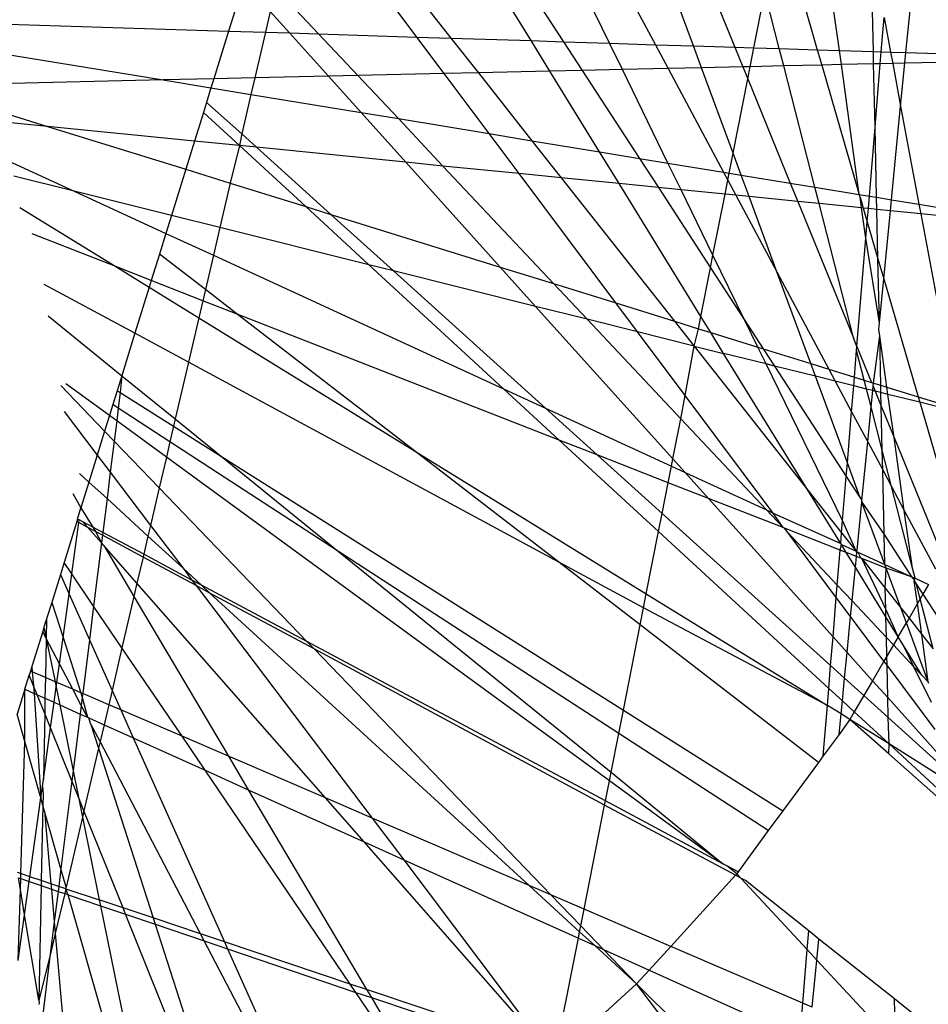
# Model space of a CAD drawing. Units: inches. Extents: x 32696 to 49601, y -6993 to 3207.
# Drawn here: x 40283 to 40284, y -3560 to -3558 of the extents above; entities that cross this region are included whole.
import ezdxf

# ---------------------------------------------------------------- set-up
doc = ezdxf.new("R2010")
doc.units = ezdxf.units.IN
doc.header["$MEASUREMENT"] = 0
doc.layers.add('МАФЫ НАШИ', color=7, linetype='Continuous', lineweight=25)

# ---------------------------------------------------------------- blocks, each defined once
blk = doc.blocks.new('еногшд')
at = {"layer": 'МАФЫ НАШИ', "color": 18, "lineweight": 25}
for p, q in [((40283.5253, -3558.5046), (40283.5437, -3558.3167)), ((40283.453, -3558.5023), (40283.429, -3558.3325)), ((40283.2945, -3558.4973), (40283.2432, -3558.3582)), ((40283.2801, -3558.3531), (40283.3395, -3558.4987)), ((40283.3877, -3558.3595), (40283.429, -3558.5016)), ((40283.2033, -3558.4944), (40283.1435, -3558.3719)), ((40283.184, -3558.3663), (40283.2533, -3558.496)), ((40283.0804, -3558.3806), (40283.1534, -3558.4928)), ((40283.1182, -3558.4916), (40283.0522, -3558.3845)), ((40283.4899, -3558.5035), (40283.4874, -3558.3906)), ((40282.9941, -3558.4877), (40282.9295, -3558.4014)), ((40282.9589, -3558.3973), (40283.0312, -3558.4889)), ((40282.8062, -3558.4282), (40282.7896, -3558.4812)), ((40282.8408, -3558.4346), (40282.8875, -3558.4843)), ((40283.3601, -3558.4994), (40283.372, -3558.439)), ((40283.3877, -3558.5002), (40283.372, -3558.439)), ((40282.8349, -3558.46), (40282.8297, -3558.4824)), ((40282.8558, -3558.4833), (40282.8349, -3558.46)), ((40283.4985, -3558.5038), (40283.5016, -3558.4665)), ((40283.5016, -3558.4665), (40283.5086, -3558.5041)), ((40282.479, -3558.4713), (40282.7896, -3558.4812)), ((40282.7896, -3558.4812), (40282.7735, -3558.5331)), ((40282.7896, -3558.4812), (40282.8297, -3558.4824)), ((40282.8297, -3558.4824), (40282.8181, -3558.532)), ((40282.8297, -3558.4824), (40282.8558, -3558.4833)), ((40282.8981, -3558.5302), (40282.8558, -3558.4833)), ((40282.8558, -3558.4833), (40282.8875, -3558.4843)), ((40282.8875, -3558.4843), (40282.9941, -3558.4877)), ((40282.8875, -3558.4843), (40282.9301, -3558.5295)), ((40283.0238, -3558.5274), (40282.9941, -3558.4877)), ((40282.9941, -3558.4877), (40283.0312, -3558.4889)), ((40283.0312, -3558.4889), (40283.061, -3558.5265)), ((40283.0312, -3558.4889), (40283.1182, -3558.4916)), ((40282.4929, -3558.4972), (40282.7186, -3558.5343)), ((40283.1387, -3558.5248), (40283.1182, -3558.4916)), ((40283.1182, -3558.4916), (40283.1534, -3558.4928)), ((40283.1534, -3558.4928), (40283.1737, -3558.524)), ((40283.1534, -3558.4928), (40283.2033, -3558.4944)), ((40283.2173, -3558.523), (40283.2033, -3558.4944)), ((40283.2033, -3558.4944), (40283.2533, -3558.496)), ((40283.2533, -3558.496), (40283.2672, -3558.5219)), ((40283.2533, -3558.496), (40283.2945, -3558.4973)), ((40283.3033, -3558.5211), (40283.2945, -3558.4973)), ((40283.2945, -3558.4973), (40283.3395, -3558.4987)), ((40283.3395, -3558.4987), (40283.3482, -3558.52)), ((40283.3395, -3558.4987), (40283.3601, -3558.4994)), ((40283.3561, -3558.5199), (40283.3601, -3558.4994)), ((40283.3601, -3558.4994), (40283.3877, -3558.5002)), ((40283.3925, -3558.519), (40283.3877, -3558.5002)), ((40283.3877, -3558.5002), (40283.429, -3558.5016)), ((40283.429, -3558.5016), (40283.4338, -3558.5181)), ((40283.429, -3558.5016), (40283.453, -3558.5023)), ((40283.4552, -3558.5176), (40283.453, -3558.5023)), ((40283.453, -3558.5023), (40283.4899, -3558.5035)), ((40283.4902, -3558.5168), (40283.4899, -3558.5035)), ((40283.4899, -3558.5035), (40283.4985, -3558.5038)), ((40283.4974, -3558.5167), (40283.4985, -3558.5038)), ((40283.4985, -3558.5038), (40283.5086, -3558.5041)), ((40283.5086, -3558.5041), (40283.5109, -3558.5164)), ((40283.5086, -3558.5041), (40283.5253, -3558.5046)), ((40283.5241, -3558.5161), (40283.5253, -3558.5046)), ((40283.5253, -3558.5046), (40283.5602, -3558.5057)), ((40283.2173, -3558.523), (40283.1737, -3558.524)), ((40283.2672, -3558.5219), (40283.2173, -3558.523)), ((40283.2668, -3558.6245), (40283.2173, -3558.523)), ((40283.3033, -3558.5211), (40283.2672, -3558.5219)), ((40283.2672, -3558.5219), (40283.3273, -3558.6344)), ((40283.3482, -3558.52), (40283.3033, -3558.5211)), ((40283.3375, -3558.6138), (40283.3033, -3558.5211)), ((40283.3561, -3558.5199), (40283.3482, -3558.52)), ((40283.3482, -3558.52), (40283.3535, -3558.533)), ((40283.3535, -3558.533), (40283.3561, -3558.5199)), ((40283.3925, -3558.519), (40283.3561, -3558.5199)), ((40283.4338, -3558.5181), (40283.3925, -3558.519)), ((40283.4263, -3558.6507), (40283.3925, -3558.519)), ((40283.4552, -3558.5176), (40283.4338, -3558.5181)), ((40283.4338, -3558.5181), (40283.4746, -3558.6586)), ((40283.4902, -3558.5168), (40283.4552, -3558.5176)), ((40283.4746, -3558.6586), (40283.4552, -3558.5176)), ((40283.4974, -3558.5167), (40283.4902, -3558.5168)), ((40283.4917, -3558.5855), (40283.4902, -3558.5168)), ((40283.4917, -3558.5855), (40283.4974, -3558.5167)), ((40283.5109, -3558.5164), (40283.4974, -3558.5167)), ((40283.5241, -3558.5161), (40283.5109, -3558.5164)), ((40283.5109, -3558.5164), (40283.5195, -3558.5629)), ((40283.5195, -3558.5629), (40283.5241, -3558.5161)), ((40283.5609, -3558.5152), (40283.5241, -3558.5161)), ((40282.7735, -3558.5331), (40282.7186, -3558.5343)), ((40282.7735, -3558.5331), (40282.7705, -3558.5428)), ((40282.8181, -3558.532), (40282.7735, -3558.5331)), ((40282.8181, -3558.532), (40282.8139, -3558.55)), ((40282.8981, -3558.5302), (40282.8181, -3558.532)), ((40282.9301, -3558.5295), (40282.8981, -3558.5302)), ((40282.9336, -3558.5697), (40282.8981, -3558.5302)), ((40283.0238, -3558.5274), (40282.9301, -3558.5295)), ((40282.9301, -3558.5295), (40282.9741, -3558.5763)), ((40283.061, -3558.5265), (40283.0238, -3558.5274)), ((40283.0726, -3558.5925), (40283.0238, -3558.5274)), ((40283.1387, -3558.5248), (40283.061, -3558.5265)), ((40283.061, -3558.5265), (40283.1191, -3558.6002)), ((40283.1737, -3558.524), (40283.1387, -3558.5248)), ((40283.1925, -3558.6122), (40283.1387, -3558.5248)), ((40283.1737, -3558.524), (40283.2358, -3558.6194)), ((40283.3375, -3558.6138), (40283.3535, -3558.533)), ((40283.3535, -3558.533), (40283.3997, -3558.6463)), ((40282.7186, -3558.5343), (40282.5192, -3558.5388)), ((40282.7186, -3558.5343), (40282.7705, -3558.5428)), ((40282.7705, -3558.5428), (40282.7658, -3558.5586)), ((40282.7705, -3558.5428), (40282.8139, -3558.55)), ((40282.8139, -3558.55), (40282.8039, -3558.5929)), ((40282.8139, -3558.55), (40282.9336, -3558.5697)), ((40282.5234, -3558.5631), (40282.593, -3558.5847)), ((40282.7658, -3558.5586), (40282.7624, -3558.5695)), ((40282.7658, -3558.5586), (40282.8039, -3558.5929)), ((40283.5096, -3558.6644), (40283.5195, -3558.5629)), ((40283.5195, -3558.5629), (40283.5394, -3558.6693)), ((40282.7624, -3558.5695), (40282.7526, -3558.6007)), ((40282.8016, -3558.6056), (40282.7624, -3558.5695)), ((40282.9336, -3558.5697), (40282.9741, -3558.5763)), ((40282.9822, -3558.6237), (40282.9336, -3558.5697)), ((40282.9741, -3558.5763), (40283.0726, -3558.5925)), ((40282.9741, -3558.5763), (40283.0225, -3558.6277)), ((40282.593, -3558.5847), (40282.5346, -3558.5789)), ((40282.7526, -3558.6007), (40282.593, -3558.5847)), ((40282.593, -3558.5847), (40282.7431, -3558.6313)), ((40283.4856, -3558.6604), (40283.4917, -3558.5855)), ((40283.4934, -3558.6617), (40283.4917, -3558.5855)), ((40282.8039, -3558.5929), (40282.8016, -3558.6056)), ((40282.8039, -3558.5929), (40282.8199, -3558.6074)), ((40283.1051, -3558.6359), (40283.0726, -3558.5925)), ((40283.0726, -3558.5925), (40283.1191, -3558.6002)), ((40282.7526, -3558.6007), (40282.7431, -3558.6313)), ((40282.8016, -3558.6056), (40282.7526, -3558.6007)), ((40282.8016, -3558.6056), (40282.7915, -3558.6463)), ((40282.8735, -3558.6718), (40282.8016, -3558.6056)), ((40282.8199, -3558.6074), (40282.8016, -3558.6056)), ((40282.8199, -3558.6074), (40282.9007, -3558.6803)), ((40282.9822, -3558.6237), (40282.8199, -3558.6074)), ((40283.1191, -3558.6002), (40283.151, -3558.6405)), ((40283.1191, -3558.6002), (40283.1925, -3558.6122)), ((40283.2138, -3558.6468), (40283.1925, -3558.6122)), ((40283.1925, -3558.6122), (40283.2358, -3558.6194)), ((40283.2358, -3558.6194), (40283.2564, -3558.6511)), ((40283.2358, -3558.6194), (40283.2668, -3558.6245)), ((40283.3333, -3558.6354), (40283.3375, -3558.6138)), ((40283.3463, -3558.6375), (40283.3375, -3558.6138)), ((40282.5456, -3558.6199), (40282.6219, -3558.655)), ((40283.0225, -3558.6277), (40282.9822, -3558.6237)), ((40283.0846, -3558.7374), (40282.9822, -3558.6237)), ((40283.1051, -3558.6359), (40283.0225, -3558.6277)), ((40283.0225, -3558.6277), (40283.1426, -3558.7554)), ((40283.281, -3558.6535), (40283.2668, -3558.6245)), ((40283.2668, -3558.6245), (40283.3273, -3558.6344)), ((40282.6219, -3558.655), (40282.5566, -3558.6387)), ((40282.7431, -3558.6313), (40282.7276, -3558.6814)), ((40282.7431, -3558.6313), (40282.7915, -3558.6463)), ((40283.2103, -3558.7764), (40283.1051, -3558.6359)), ((40283.151, -3558.6405), (40283.1051, -3558.6359)), ((40283.151, -3558.6405), (40283.2739, -3558.7962)), ((40283.2138, -3558.6468), (40283.151, -3558.6405)), ((40283.3273, -3558.6344), (40283.3318, -3558.6429)), ((40283.3273, -3558.6344), (40283.3333, -3558.6354)), ((40283.3318, -3558.6429), (40283.3333, -3558.6354)), ((40283.3333, -3558.6354), (40283.3463, -3558.6375)), ((40283.3549, -3558.6609), (40283.3463, -3558.6375)), ((40283.3463, -3558.6375), (40283.3997, -3558.6463)), ((40282.7915, -3558.6463), (40282.7802, -3558.6945)), ((40282.7915, -3558.6463), (40282.8735, -3558.6718)), ((40283.3026, -3558.791), (40283.2138, -3558.6468)), ((40283.2564, -3558.6511), (40283.2138, -3558.6468)), ((40283.2564, -3558.6511), (40283.313, -3558.7381)), ((40283.281, -3558.6535), (40283.2564, -3558.6511)), ((40283.3288, -3558.6583), (40283.3318, -3558.6429)), ((40283.3318, -3558.6429), (40283.3407, -3558.6595)), ((40283.3997, -3558.6463), (40283.4078, -3558.6662)), ((40283.3997, -3558.6463), (40283.4263, -3558.6507)), ((40283.4309, -3558.6685), (40283.4263, -3558.6507)), ((40283.4263, -3558.6507), (40283.4746, -3558.6586)), ((40282.7276, -3558.6814), (40282.6219, -3558.655)), ((40282.6219, -3558.655), (40282.7216, -3558.7009)), ((40283.3157, -3558.7245), (40283.281, -3558.6535)), ((40283.3288, -3558.6583), (40283.281, -3558.6535)), ((40283.3157, -3558.7245), (40283.3288, -3558.6583)), ((40283.3407, -3558.6595), (40283.3288, -3558.6583)), ((40283.3407, -3558.6595), (40283.385, -3558.7425)), ((40283.3549, -3558.6609), (40283.3407, -3558.6595)), ((40283.385, -3558.7425), (40283.3549, -3558.6609)), ((40283.4078, -3558.6662), (40283.3549, -3558.6609)), ((40283.4755, -3558.6617), (40283.4746, -3558.6586)), ((40283.4746, -3558.6586), (40283.4856, -3558.6604)), ((40283.4771, -3558.6732), (40283.4755, -3558.6617)), ((40283.4755, -3558.6617), (40283.4789, -3558.6733)), ((40283.4845, -3558.6739), (40283.4856, -3558.6604)), ((40283.4856, -3558.6604), (40283.4934, -3558.6617)), ((40283.4937, -3558.6748), (40283.4934, -3558.6617)), ((40283.4934, -3558.6617), (40283.5096, -3558.6644)), ((40282.5631, -3558.6727), (40282.6673, -3558.7369)), ((40282.942, -3558.7349), (40282.8735, -3558.6718)), ((40282.8735, -3558.6718), (40282.9007, -3558.6803)), ((40283.4078, -3558.6662), (40283.4682, -3558.8142)), ((40283.4309, -3558.6685), (40283.4078, -3558.6662)), ((40283.4682, -3558.8142), (40283.4309, -3558.6685)), ((40283.4771, -3558.6732), (40283.4309, -3558.6685)), ((40283.5084, -3558.6763), (40283.5096, -3558.6644)), ((40283.5096, -3558.6644), (40283.5394, -3558.6693)), ((40283.5394, -3558.6693), (40283.5413, -3558.6796)), ((40283.5394, -3558.6693), (40283.5736, -3558.6749)), ((40282.7276, -3558.6814), (40282.7216, -3558.7009)), ((40282.7802, -3558.6945), (40282.7276, -3558.6814)), ((40282.9007, -3558.6803), (40282.9686, -3558.7415)), ((40282.9007, -3558.6803), (40283.0846, -3558.7374)), ((40283.4818, -3558.7062), (40283.4771, -3558.6732)), ((40283.4789, -3558.6733), (40283.4771, -3558.6732)), ((40283.4789, -3558.6733), (40283.4833, -3558.6884)), ((40283.4845, -3558.6739), (40283.4789, -3558.6733)), ((40283.4833, -3558.6884), (40283.4845, -3558.6739)), ((40283.4937, -3558.6748), (40283.4845, -3558.6739)), ((40283.4949, -3558.7285), (40283.4937, -3558.6748)), ((40283.5084, -3558.6763), (40283.4937, -3558.6748)), ((40283.5012, -3558.75), (40283.5084, -3558.6763)), ((40283.5413, -3558.6796), (40283.5084, -3558.6763)), ((40283.5413, -3558.6796), (40283.581, -3558.8915)), ((40283.5743, -3558.6829), (40283.5413, -3558.6796)), ((40283.4818, -3558.7062), (40283.4833, -3558.6884)), ((40283.4833, -3558.6884), (40283.4949, -3558.7285)), ((40282.6673, -3558.7369), (40282.5764, -3558.7014)), ((40282.7216, -3558.7009), (40282.7147, -3558.7234)), ((40282.7216, -3558.7009), (40282.7732, -3558.7246)), ((40282.7802, -3558.6945), (40282.7732, -3558.7246)), ((40282.942, -3558.7349), (40282.7802, -3558.6945)), ((40283.4721, -3558.8237), (40283.4818, -3558.7062)), ((40283.4964, -3558.798), (40283.4818, -3558.7062)), ((40282.7147, -3558.7234), (40282.7057, -3558.752)), ((40282.7645, -3558.7618), (40282.7147, -3558.7234)), ((40282.7732, -3558.7246), (40282.7645, -3558.7618)), ((40282.7732, -3558.7246), (40283.0884, -3558.8697)), ((40283.313, -3558.7381), (40283.3157, -3558.7245)), ((40283.3503, -3558.7953), (40283.3157, -3558.7245)), ((40282.7057, -3558.752), (40282.6673, -3558.7369)), ((40282.6673, -3558.7369), (40282.7035, -3558.7593)), ((40283.0884, -3558.8697), (40282.942, -3558.7349)), ((40282.9686, -3558.7415), (40282.942, -3558.7349)), ((40283.4964, -3558.798), (40283.4949, -3558.7285)), ((40283.4949, -3558.7285), (40283.5012, -3558.75)), ((40283.1231, -3558.7801), (40282.9686, -3558.7415)), ((40282.9686, -3558.7415), (40283.1338, -3558.8906)), ((40283.0846, -3558.7374), (40283.1426, -3558.7554)), ((40283.1231, -3558.7801), (40283.0846, -3558.7374)), ((40283.3026, -3558.791), (40283.313, -3558.7381)), ((40283.313, -3558.7381), (40283.3503, -3558.7953)), ((40283.4218, -3558.8421), (40283.385, -3558.7425)), ((40283.385, -3558.7425), (40283.4415, -3558.8482)), ((40282.688, -3558.8093), (40282.5895, -3558.7562)), ((40282.7057, -3558.752), (40282.7035, -3558.7593)), ((40282.7617, -3558.7739), (40282.7057, -3558.752)), ((40283.1426, -3558.7554), (40283.2103, -3558.7764)), ((40283.1426, -3558.7554), (40283.179, -3558.7941)), ((40283.4964, -3558.798), (40283.5012, -3558.75)), ((40283.5012, -3558.75), (40283.5385, -3558.8783)), ((40282.7035, -3558.7593), (40282.688, -3558.8093)), ((40282.7035, -3558.7593), (40282.7574, -3558.7925)), ((40282.7645, -3558.7618), (40282.7617, -3558.7739)), ((40282.7991, -3558.7885), (40282.7645, -3558.7618)), ((40282.7617, -3558.7739), (40282.7574, -3558.7925)), ((40282.7991, -3558.7885), (40282.7617, -3558.7739)), ((40283.2337, -3558.8077), (40283.2103, -3558.7764)), ((40283.2103, -3558.7764), (40283.2739, -3558.7962)), ((40282.5936, -3558.7904), (40282.6737, -3558.8553)), ((40282.9914, -3558.9368), (40282.7991, -3558.7885)), ((40283.1487, -3558.9252), (40282.7991, -3558.7885)), ((40283.179, -3558.7941), (40283.1231, -3558.7801)), ((40283.2721, -3558.9456), (40283.1231, -3558.7801)), ((40282.7574, -3558.7925), (40282.7461, -3558.8407)), ((40282.7574, -3558.7925), (40282.9914, -3558.9368)), ((40283.2337, -3558.8077), (40283.179, -3558.7941)), ((40283.179, -3558.7941), (40283.2807, -3558.9021)), ((40283.2739, -3558.7962), (40283.2952, -3558.8231)), ((40283.2739, -3558.7962), (40283.3, -3558.8043)), ((40283.3, -3558.8043), (40283.3026, -3558.791)), ((40283.3134, -3558.8084), (40283.3026, -3558.791)), ((40283.3644, -3558.8243), (40283.3503, -3558.7953)), ((40283.3503, -3558.7953), (40283.3703, -3558.8261)), ((40283.4958, -3558.8051), (40283.4964, -3558.798)), ((40282.688, -3558.8093), (40282.6746, -3558.8528)), ((40282.7461, -3558.8407), (40282.688, -3558.8093)), ((40283.2952, -3558.8231), (40283.2337, -3558.8077)), ((40283.2856, -3558.877), (40283.2337, -3558.8077)), ((40283.2952, -3558.8231), (40283.3, -3558.8043)), ((40283.3, -3558.8043), (40283.3134, -3558.8084)), ((40283.3273, -3558.8311), (40283.3134, -3558.8084)), ((40283.3134, -3558.8084), (40283.3644, -3558.8243)), ((40283.4968, -3558.8122), (40283.4958, -3558.8051)), ((40283.4721, -3558.8237), (40283.4682, -3558.8142)), ((40283.49, -3558.8633), (40283.4968, -3558.8122)), ((40283.5046, -3558.8678), (40283.4968, -3558.8122)), ((40283.4979, -3558.8657), (40283.4968, -3558.8122)), ((40283.2856, -3558.877), (40283.2952, -3558.8231)), ((40283.2952, -3558.8231), (40283.4187, -3558.9795)), ((40283.2952, -3558.8231), (40283.3273, -3558.8311)), ((40283.3734, -3558.8426), (40283.3273, -3558.8311)), ((40283.4187, -3558.9795), (40283.3273, -3558.8311)), ((40283.3734, -3558.8426), (40283.3644, -3558.8243)), ((40283.3644, -3558.8243), (40283.3703, -3558.8261)), ((40283.3703, -3558.8261), (40283.3825, -3558.8449)), ((40283.3703, -3558.8261), (40283.4218, -3558.8421)), ((40283.4694, -3558.8568), (40283.4717, -3558.8279)), ((40283.4717, -3558.8279), (40283.4721, -3558.8237)), ((40283.48, -3558.8601), (40283.4717, -3558.8279)), ((40283.4721, -3558.8237), (40283.488, -3558.8626)), ((40282.7461, -3558.8407), (40282.7318, -3558.9023)), ((40283.1484, -3559.0578), (40282.7461, -3558.8407)), ((40283.4565, -3559.0127), (40283.3734, -3558.8426)), ((40283.3825, -3558.8449), (40283.3734, -3558.8426)), ((40283.4269, -3558.8559), (40283.4218, -3558.8421)), ((40283.4218, -3558.8421), (40283.4415, -3558.8482)), ((40282.6746, -3558.8528), (40282.6737, -3558.8553)), ((40283.3825, -3558.8449), (40283.4605, -3558.9646)), ((40283.4269, -3558.8559), (40283.3825, -3558.8449)), ((40283.4415, -3558.8482), (40283.4485, -3558.8613)), ((40283.4415, -3558.8482), (40283.4694, -3558.8568)), ((40282.6604, -3558.8985), (40282.6131, -3558.864)), ((40282.6737, -3558.8553), (40282.6688, -3558.8716)), ((40282.6737, -3558.8553), (40282.672, -3558.8736)), ((40282.6737, -3558.8553), (40282.7318, -3558.9023)), ((40283.4617, -3558.9501), (40283.4269, -3558.8559)), ((40283.4485, -3558.8613), (40283.4269, -3558.8559)), ((40283.4686, -3558.8663), (40283.4485, -3558.8613)), ((40283.4485, -3558.8613), (40283.4662, -3558.8945)), ((40283.4686, -3558.8663), (40283.4694, -3558.8568)), ((40283.4694, -3558.8568), (40283.48, -3558.8601)), ((40283.48, -3558.8601), (40283.488, -3558.8626)), ((40283.4825, -3558.8698), (40283.48, -3558.8601)), ((40283.488, -3558.8626), (40283.49, -3558.8633)), ((40283.4897, -3558.8668), (40283.49, -3558.8633)), ((40283.49, -3558.8633), (40283.4979, -3558.8657)), ((40282.6074, -3558.8661), (40282.6551, -3558.9156)), ((40282.6688, -3558.8716), (40282.6641, -3558.8867)), ((40282.6688, -3558.8716), (40282.672, -3558.8736)), ((40282.672, -3558.8736), (40282.6699, -3558.8905)), ((40282.672, -3558.8736), (40282.73, -3558.9101)), ((40283.0884, -3558.8697), (40283.1338, -3558.8906)), ((40283.1487, -3558.9252), (40283.0884, -3558.8697)), ((40283.4662, -3558.8945), (40283.4686, -3558.8663)), ((40283.4825, -3558.8698), (40283.4686, -3558.8663)), ((40283.4892, -3558.8715), (40283.4825, -3558.8698)), ((40283.4875, -3558.8893), (40283.4825, -3558.8698)), ((40283.4875, -3558.8893), (40283.4892, -3558.8715)), ((40283.4892, -3558.8715), (40283.4897, -3558.8668)), ((40283.4918, -3558.8721), (40283.4892, -3558.8715)), ((40283.4897, -3558.8668), (40283.4918, -3558.8721)), ((40283.4981, -3558.8737), (40283.4918, -3558.8721)), ((40283.4918, -3558.8721), (40283.4984, -3558.8883)), ((40283.4981, -3558.8737), (40283.4979, -3558.8657)), ((40283.4979, -3558.8657), (40283.5046, -3558.8678)), ((40283.4984, -3558.8883), (40283.4981, -3558.8737)), ((40283.5057, -3558.8756), (40283.4981, -3558.8737)), ((40283.5057, -3558.8756), (40283.5046, -3558.8678)), ((40283.5046, -3558.8678), (40283.5385, -3558.8783)), ((40283.5123, -3558.9223), (40283.5057, -3558.8756)), ((40283.5402, -3558.8842), (40283.5057, -3558.8756)), ((40283.2807, -3558.9021), (40283.2856, -3558.877)), ((40283.381, -3559.0044), (40283.2856, -3558.877)), ((40283.5385, -3558.8783), (40283.5402, -3558.8842)), ((40283.5385, -3558.8783), (40283.581, -3558.8915)), ((40283.5809, -3558.8944), (40283.5402, -3558.8842)), ((40283.5402, -3558.8842), (40283.5764, -3559.0089)), ((40282.6112, -3558.8942), (40282.647, -3558.9415)), ((40282.6641, -3558.8867), (40282.6604, -3558.8985)), ((40282.6699, -3558.8905), (40282.6641, -3558.8867)), ((40282.6699, -3558.8905), (40282.6682, -3558.9043)), ((40282.726, -3558.927), (40282.6699, -3558.8905)), ((40283.1338, -3558.8906), (40283.2706, -3558.9536)), ((40283.1338, -3558.8906), (40283.1901, -3558.9414)), ((40283.4617, -3558.9501), (40283.4662, -3558.8945)), ((40283.4662, -3558.8945), (40283.4838, -3558.9272)), ((40283.4838, -3558.9272), (40283.4875, -3558.8893)), ((40283.4995, -3558.9362), (40283.4875, -3558.8893)), ((40283.4995, -3558.9362), (40283.4984, -3558.8883)), ((40283.4984, -3558.8883), (40283.5123, -3558.9223)), ((40282.6604, -3558.8985), (40282.6551, -3558.9156)), ((40282.6682, -3558.9043), (40282.6604, -3558.8985)), ((40282.6682, -3558.9043), (40282.6655, -3558.9264)), ((40282.7221, -3558.9436), (40282.6682, -3558.9043)), ((40282.7318, -3558.9023), (40282.73, -3558.9101)), ((40282.7318, -3558.9023), (40282.7819, -3558.9429)), ((40283.2721, -3558.9456), (40283.2807, -3558.9021)), ((40283.2807, -3558.9021), (40283.3738, -3559.0011)), ((40282.6551, -3558.9156), (40282.647, -3558.9415)), ((40282.6551, -3558.9156), (40282.6655, -3558.9264)), ((40282.73, -3558.9101), (40282.726, -3558.927)), ((40282.73, -3558.9101), (40282.7819, -3558.9429)), ((40282.6655, -3558.9264), (40282.6612, -3558.9602)), ((40282.6655, -3558.9264), (40282.7143, -3558.9772)), ((40282.726, -3558.927), (40282.7221, -3558.9436)), ((40282.9092, -3559.046), (40282.726, -3558.927)), ((40283.1901, -3558.9414), (40283.1487, -3558.9252)), ((40283.2566, -3559.0246), (40283.1487, -3558.9252)), ((40283.4775, -3558.9908), (40283.4838, -3558.9272)), ((40283.4838, -3558.9272), (40283.5, -3558.9576)), ((40283.5235, -3559.0016), (40283.5123, -3558.9223)), ((40283.5123, -3558.9223), (40283.5643, -3559.0496)), ((40283.1484, -3559.0578), (40282.9914, -3558.9368)), ((40282.9914, -3558.9368), (40283.2433, -3559.092)), ((40283.5, -3558.9576), (40283.4995, -3558.9362)), ((40283.5096, -3558.9756), (40283.4995, -3558.9362)), ((40282.647, -3558.9415), (40282.638, -3558.9708)), ((40282.647, -3558.9415), (40282.6612, -3558.9602)), ((40282.7221, -3558.9436), (40282.7143, -3558.9772)), ((40283.2032, -3559.295), (40282.7221, -3558.9436)), ((40282.7819, -3558.9429), (40283.2184, -3559.2183)), ((40282.7819, -3558.9429), (40282.9092, -3559.046)), ((40283.267, -3558.9715), (40283.1901, -3558.9414)), ((40283.1901, -3558.9414), (40283.2604, -3559.0049)), ((40283.2706, -3558.9536), (40283.2721, -3558.9456)), ((40283.2854, -3558.9604), (40283.2721, -3558.9456)), ((40283.4605, -3558.9646), (40283.4617, -3558.9501)), ((40283.4756, -3558.9878), (40283.4617, -3558.9501)), ((40282.638, -3558.9708), (40282.6279, -3558.9615)), ((40282.6612, -3558.9602), (40282.6577, -3558.9888)), ((40282.6612, -3558.9602), (40282.7049, -3559.0178)), ((40283.267, -3558.9715), (40283.2706, -3558.9536)), ((40283.2706, -3558.9536), (40283.2854, -3558.9604)), ((40283.2854, -3558.9604), (40283.3738, -3559.0011)), ((40283.3108, -3558.9886), (40283.2854, -3558.9604)), ((40283.5015, -3559.0277), (40283.5, -3558.9576)), ((40283.5, -3558.9576), (40283.5096, -3558.9756)), ((40282.638, -3558.9708), (40282.6294, -3558.9989)), ((40282.6577, -3558.9888), (40282.638, -3558.9708)), ((40283.2604, -3559.0049), (40283.267, -3558.9715)), ((40283.3108, -3558.9886), (40283.267, -3558.9715)), ((40283.4565, -3559.0127), (40283.4605, -3558.9646)), ((40283.4605, -3558.9646), (40283.4756, -3558.9878)), ((40282.7143, -3558.9772), (40282.7049, -3559.0178)), ((40282.7143, -3558.9772), (40282.8748, -3559.1439)), ((40283.4187, -3558.9795), (40283.4554, -3559.0259)), ((40283.4544, -3559.0375), (40283.4187, -3558.9795)), ((40283.5096, -3558.9756), (40283.5235, -3559.0016)), ((40283.5324, -3559.0643), (40283.5096, -3558.9756)), ((40282.6207, -3558.9833), (40282.6294, -3558.9989)), ((40282.6577, -3558.9888), (40282.6531, -3559.0255)), ((40282.7021, -3559.0295), (40282.6577, -3558.9888)), ((40283.3919, -3559.0203), (40283.3108, -3558.9886)), ((40283.4461, -3559.1389), (40283.3108, -3558.9886)), ((40283.4722, -3559.0449), (40283.4773, -3558.9926)), ((40283.4756, -3558.9878), (40283.4775, -3558.9908)), ((40283.4773, -3558.9926), (40283.4775, -3558.9908)), ((40283.4773, -3558.9926), (40283.5015, -3559.0277)), ((40283.5023, -3559.0602), (40283.4773, -3558.9926)), ((40282.6257, -3559.0109), (40282.6294, -3558.9989)), ((40282.6294, -3558.9989), (40282.6423, -3559.0197)), ((40283.3738, -3559.0011), (40283.381, -3559.0044)), ((40283.3738, -3559.0011), (40283.3919, -3559.0203)), ((40283.5324, -3559.0643), (40283.5235, -3559.0016)), ((40283.5235, -3559.0016), (40283.5574, -3559.065)), ((40282.6248, -3559.0136), (40282.611, -3559.0582)), ((40282.6194, -3559.0706), (40282.6272, -3559.0148)), ((40282.6257, -3559.0109), (40282.6248, -3559.0136)), ((40282.6272, -3559.0148), (40282.6248, -3559.0136)), ((40282.6276, -3559.0119), (40282.6257, -3559.0109)), ((40282.6272, -3559.0148), (40282.6276, -3559.0119)), ((40282.6368, -3559.02), (40282.6272, -3559.0148)), ((40282.6315, -3559.014), (40282.6276, -3559.0119)), ((40282.6423, -3559.0197), (40282.6315, -3559.014)), ((40282.6368, -3559.02), (40282.6315, -3559.014)), ((40283.2566, -3559.0246), (40283.2604, -3559.0049)), ((40283.2604, -3559.0049), (40283.4435, -3559.17)), ((40283.381, -3559.0044), (40283.4544, -3559.0375)), ((40283.3919, -3559.0203), (40283.381, -3559.0044)), ((40283.4554, -3559.0259), (40283.4565, -3559.0127)), ((40283.4712, -3559.0459), (40283.4565, -3559.0127)), ((40282.6451, -3559.0245), (40282.6368, -3559.02)), ((40282.6517, -3559.0369), (40282.6368, -3559.02)), ((40282.6531, -3559.0255), (40282.6423, -3559.0197)), ((40282.6423, -3559.0197), (40282.6451, -3559.0245)), ((40282.6451, -3559.0245), (40282.6517, -3559.0369)), ((40282.6527, -3559.0286), (40282.6451, -3559.0245)), ((40282.6531, -3559.0255), (40282.6527, -3559.0286)), ((40282.6975, -3559.0492), (40282.6531, -3559.0255)), ((40282.7049, -3559.0178), (40282.7021, -3559.0295)), ((40282.7049, -3559.0178), (40282.7402, -3559.0644)), ((40283.2433, -3559.092), (40283.2566, -3559.0246)), ((40283.4415, -3559.1948), (40283.2566, -3559.0246)), ((40283.3934, -3559.0209), (40283.3919, -3559.0203)), ((40283.4539, -3559.0446), (40283.3934, -3559.0209)), ((40283.3969, -3559.0257), (40283.3934, -3559.0209)), ((40282.6527, -3559.0286), (40282.6517, -3559.0369)), ((40282.6968, -3559.0522), (40282.6527, -3559.0286)), ((40282.7021, -3559.0295), (40282.6975, -3559.0492)), ((40282.7402, -3559.0644), (40282.7021, -3559.0295)), ((40283.4496, -3559.096), (40283.3969, -3559.0257)), ((40283.3969, -3559.0257), (40283.4507, -3559.0828)), ((40283.4544, -3559.0375), (40283.4554, -3559.0259)), ((40283.4554, -3559.0259), (40283.4712, -3559.0459)), ((40283.5023, -3559.0602), (40283.5015, -3559.0277)), ((40283.5015, -3559.0277), (40283.5314, -3559.0736)), ((40282.6517, -3559.0369), (40282.6431, -3559.1055)), ((40282.6542, -3559.0397), (40282.6517, -3559.0369)), ((40282.6902, -3559.0807), (40282.6542, -3559.0397)), ((40282.6542, -3559.0397), (40282.6869, -3559.095)), ((40283.2134, -3559.2436), (40282.9092, -3559.046)), ((40282.9092, -3559.046), (40283.2051, -3559.2856)), ((40283.4507, -3559.0828), (40283.4539, -3559.0446)), ((40283.4539, -3559.0446), (40283.4551, -3559.0385)), ((40283.4604, -3559.0471), (40283.4539, -3559.0446)), ((40283.4551, -3559.0385), (40283.4544, -3559.0375)), ((40283.4551, -3559.0385), (40283.4712, -3559.0459)), ((40283.4604, -3559.0471), (40283.4551, -3559.0385)), ((40283.4712, -3559.0459), (40283.4722, -3559.0449)), ((40283.472, -3559.0469), (40283.4712, -3559.0459)), ((40283.4712, -3559.0459), (40283.4731, -3559.0468)), ((40283.4716, -3559.0515), (40283.472, -3559.0469)), ((40283.4731, -3559.0468), (40283.5023, -3559.0602)), ((40283.4731, -3559.0468), (40283.4763, -3559.0533)), ((40282.6968, -3559.0522), (40282.6902, -3559.0807)), ((40282.6975, -3559.0492), (40282.6968, -3559.0522)), ((40282.7544, -3559.0832), (40282.6968, -3559.0522)), ((40282.7499, -3559.0772), (40282.6975, -3559.0492)), ((40283.4716, -3559.0515), (40283.4604, -3559.0471)), ((40283.4704, -3559.0633), (40283.4604, -3559.0471)), ((40283.4704, -3559.0633), (40283.4716, -3559.0515)), ((40283.4763, -3559.0533), (40283.4716, -3559.0515)), ((40283.4774, -3559.0538), (40283.4763, -3559.0533)), ((40283.5033, -3559.1086), (40283.4774, -3559.0538)), ((40283.4774, -3559.0538), (40283.5028, -3559.0859)), ((40283.5037, -3559.0641), (40283.4774, -3559.0538)), ((40282.611, -3559.0582), (40282.607, -3559.0713)), ((40282.6194, -3559.0706), (40282.611, -3559.0582)), ((40282.7601, -3559.0826), (40282.7402, -3559.0644)), ((40282.7402, -3559.0644), (40282.7499, -3559.0772)), ((40283.2402, -3559.1073), (40283.1484, -3559.0578)), ((40283.2366, -3559.1258), (40283.1484, -3559.0578)), ((40283.4668, -3559.0999), (40283.4704, -3559.0633)), ((40283.5035, -3559.1171), (40283.4704, -3559.0633)), ((40283.5023, -3559.0602), (40283.5314, -3559.0736)), ((40283.5037, -3559.0641), (40283.5023, -3559.0602)), ((40283.5028, -3559.0859), (40283.5037, -3559.0641)), ((40283.5314, -3559.0736), (40283.5037, -3559.0641)), ((40283.5196, -3559.1072), (40283.5037, -3559.0641)), ((40283.5352, -3559.0753), (40283.5324, -3559.0643)), ((40282.607, -3559.0713), (40282.5976, -3559.1015)), ((40282.607, -3559.0713), (40282.6164, -3559.0924)), ((40282.6164, -3559.0924), (40282.6194, -3559.0706)), ((40282.6431, -3559.1055), (40282.6194, -3559.0706)), ((40282.7601, -3559.0826), (40282.7499, -3559.0772)), ((40282.7499, -3559.0772), (40282.7544, -3559.0832)), ((40283.5314, -3559.0736), (40283.5325, -3559.0753)), ((40283.5314, -3559.0736), (40283.5352, -3559.0753)), ((40283.5325, -3559.0753), (40283.534, -3559.0759)), ((40283.534, -3559.0759), (40283.5343, -3559.078)), ((40283.5343, -3559.078), (40283.5352, -3559.0753)), ((40283.5378, -3559.1027), (40283.5343, -3559.078)), ((40283.5343, -3559.078), (40283.5369, -3559.0821)), ((40283.5352, -3559.0753), (40283.5498, -3559.0821)), ((40282.6902, -3559.0807), (40282.6869, -3559.095)), ((40282.895, -3559.3137), (40282.6902, -3559.0807)), ((40282.7695, -3559.0913), (40282.7544, -3559.0832)), ((40282.7544, -3559.0832), (40282.9457, -3559.3355)), ((40282.7695, -3559.0913), (40282.7601, -3559.0826)), ((40282.8748, -3559.1439), (40282.7601, -3559.0826)), ((40283.4496, -3559.096), (40283.4507, -3559.0828)), ((40283.4507, -3559.0828), (40283.4668, -3559.0999)), ((40283.5033, -3559.1086), (40283.5028, -3559.0859)), ((40283.5028, -3559.0859), (40283.5196, -3559.1072)), ((40283.5369, -3559.0821), (40283.5437, -3559.0925)), ((40283.5408, -3559.0974), (40283.5369, -3559.0821)), ((40283.5498, -3559.0821), (40283.5437, -3559.0925)), ((40282.6099, -3559.1397), (40282.6164, -3559.0924)), ((40282.6164, -3559.0924), (40282.6386, -3559.142)), ((40282.6869, -3559.095), (40282.6739, -3559.1507)), ((40282.6869, -3559.095), (40282.7896, -3559.2685)), ((40283.116, -3559.4087), (40282.7695, -3559.0913)), ((40282.8827, -3559.152), (40282.7695, -3559.0913)), ((40283.2402, -3559.1073), (40283.2433, -3559.092)), ((40283.2433, -3559.092), (40283.4399, -3559.2132)), ((40283.4461, -3559.1389), (40283.4496, -3559.096)), ((40283.4651, -3559.1168), (40283.4496, -3559.096)), ((40283.4651, -3559.1168), (40283.4668, -3559.0999)), ((40283.4668, -3559.0999), (40283.504, -3559.1395)), ((40283.5408, -3559.0974), (40283.5378, -3559.1027)), ((40283.5437, -3559.0925), (40283.5408, -3559.0974)), ((40283.5548, -3559.1517), (40283.5408, -3559.0974)), ((40283.5437, -3559.0925), (40283.5715, -3559.1351)), ((40282.5976, -3559.1015), (40282.5921, -3559.1193)), ((40282.5976, -3559.1015), (40282.6099, -3559.1397)), ((40282.6431, -3559.1055), (40282.6386, -3559.142)), ((40282.6739, -3559.1507), (40282.6431, -3559.1055)), ((40283.2366, -3559.1258), (40283.2402, -3559.1073)), ((40283.4399, -3559.2132), (40283.2402, -3559.1073)), ((40283.5035, -3559.1171), (40283.5033, -3559.1086)), ((40283.5168, -3559.1387), (40283.5033, -3559.1086)), ((40283.5196, -3559.1072), (40283.5286, -3559.1185)), ((40283.5257, -3559.1235), (40283.5196, -3559.1072)), ((40283.5378, -3559.1027), (40283.5286, -3559.1185)), ((40283.5425, -3559.1362), (40283.5378, -3559.1027)), ((40282.5921, -3559.1193), (40282.5892, -3559.1285)), ((40282.5921, -3559.1193), (40282.5917, -3559.1407)), ((40283.4613, -3559.1558), (40283.4651, -3559.1168)), ((40283.5014, -3559.1651), (40283.4651, -3559.1168)), ((40283.504, -3559.1395), (40283.5035, -3559.1171)), ((40283.5168, -3559.1387), (40283.5035, -3559.1171)), ((40283.5286, -3559.1185), (40283.5257, -3559.1235)), ((40283.5286, -3559.1185), (40283.5425, -3559.1362)), ((40282.5892, -3559.1285), (40282.5878, -3559.1332)), ((40282.5892, -3559.1285), (40282.5917, -3559.1407)), ((40283.2184, -3559.2183), (40283.2366, -3559.1258)), ((40283.4303, -3559.2751), (40283.2366, -3559.1258)), ((40283.5168, -3559.1387), (40283.5257, -3559.1235)), ((40283.5493, -3559.1876), (40283.5257, -3559.1235)), ((40282.5878, -3559.1332), (40282.576, -3559.1711)), ((40282.5917, -3559.1407), (40282.5878, -3559.1332)), ((40282.5917, -3559.1407), (40282.5908, -3559.1831)), ((40282.5917, -3559.1407), (40282.6012, -3559.1875)), ((40282.606, -3559.168), (40282.5917, -3559.1407)), ((40282.606, -3559.168), (40282.6099, -3559.1397)), ((40282.6099, -3559.1397), (40282.6291, -3559.1995)), ((40282.6386, -3559.142), (40282.6313, -3559.2005)), ((40282.6386, -3559.142), (40282.6631, -3559.1969)), ((40283.4435, -3559.17), (40283.4461, -3559.1389)), ((40283.4613, -3559.1558), (40283.4461, -3559.1389)), ((40283.5045, -3559.1599), (40283.504, -3559.1395)), ((40283.504, -3559.1395), (40283.5116, -3559.1476)), ((40283.5168, -3559.1387), (40283.5116, -3559.1476)), ((40283.5227, -3559.1482), (40283.5168, -3559.1387)), ((40283.5493, -3559.1876), (40283.5425, -3559.1362)), ((40283.5425, -3559.1362), (40283.5548, -3559.1517)), ((40282.6739, -3559.1507), (40282.6631, -3559.1969)), ((40282.7391, -3559.2468), (40282.6739, -3559.1507)), ((40282.8748, -3559.1439), (40282.8827, -3559.152)), ((40283.1989, -3559.317), (40282.8748, -3559.1439)), ((40282.8827, -3559.152), (40283.1395, -3559.4188)), ((40283.198, -3559.3214), (40282.8827, -3559.152)), ((40283.5116, -3559.1476), (40283.5045, -3559.1599)), ((40283.5116, -3559.1476), (40283.5339, -3559.1713)), ((40283.5339, -3559.1713), (40283.5227, -3559.1482)), ((40283.5424, -3559.1803), (40283.5227, -3559.1482)), ((40283.4586, -3559.1836), (40283.4613, -3559.1558)), ((40283.489, -3559.1865), (40283.4613, -3559.1558)), ((40283.5045, -3559.1599), (40283.5014, -3559.1651)), ((40283.5047, -3559.1695), (40283.5045, -3559.1599)), ((40282.576, -3559.1711), (40282.5745, -3559.176)), ((40282.576, -3559.1711), (40282.5765, -3559.1769)), ((40282.6031, -3559.1883), (40282.606, -3559.168)), ((40282.6205, -3559.1958), (40282.606, -3559.168)), ((40283.4415, -3559.1948), (40283.4435, -3559.17)), ((40283.4435, -3559.17), (40283.4586, -3559.1836)), ((40283.5014, -3559.1651), (40283.489, -3559.1865)), ((40283.5047, -3559.1695), (40283.5014, -3559.1651)), ((40283.5055, -3559.2048), (40283.5047, -3559.1695)), ((40283.5571, -3559.2395), (40283.5047, -3559.1695)), ((40283.553, -3559.2102), (40283.5339, -3559.1713)), ((40283.5339, -3559.1713), (40283.5424, -3559.1803)), ((40282.5684, -3559.1956), (40282.5732, -3559.1803)), ((40282.5745, -3559.176), (40282.5732, -3559.1803)), ((40282.5778, -3559.1919), (40282.5732, -3559.1803)), ((40282.5765, -3559.1769), (40282.5745, -3559.176)), ((40282.5908, -3559.1831), (40282.5765, -3559.1769)), ((40282.5765, -3559.1769), (40282.5778, -3559.1919)), ((40282.5908, -3559.1831), (40282.5903, -3559.2055)), ((40282.6012, -3559.1875), (40282.5908, -3559.1831)), ((40283.4562, -3559.2083), (40283.4586, -3559.1836)), ((40283.4586, -3559.1836), (40283.4796, -3559.2026)), ((40283.5493, -3559.1876), (40283.5424, -3559.1803)), ((40282.5684, -3559.1956), (40282.56, -3559.2229)), ((40282.5684, -3559.2526), (40282.5684, -3559.1956)), ((40282.5684, -3559.1956), (40282.5786, -3559.2002)), ((40282.5818, -3559.2016), (40282.5778, -3559.1919)), ((40282.5778, -3559.1919), (40282.5786, -3559.2002)), ((40282.6001, -3559.2099), (40282.6024, -3559.1935)), ((40282.6012, -3559.1875), (40282.6024, -3559.1935)), ((40282.6031, -3559.1883), (40282.6012, -3559.1875)), ((40282.6024, -3559.1935), (40282.6031, -3559.1883)), ((40282.6024, -3559.1935), (40282.6063, -3559.2126)), ((40282.6205, -3559.1958), (40282.6031, -3559.1883)), ((40282.6297, -3559.2134), (40282.6205, -3559.1958)), ((40282.6291, -3559.1995), (40282.6205, -3559.1958)), ((40283.4399, -3559.2132), (40283.4415, -3559.1948)), ((40283.4562, -3559.2083), (40283.4415, -3559.1948)), ((40283.489, -3559.1865), (40283.4796, -3559.2026)), ((40283.5055, -3559.2048), (40283.489, -3559.1865)), ((40283.55, -3559.1896), (40283.5493, -3559.1876)), ((40282.5786, -3559.2002), (40282.5818, -3559.2016)), ((40282.5786, -3559.2002), (40282.5858, -3559.3136)), ((40282.59, -3559.222), (40282.5818, -3559.2016)), ((40282.5818, -3559.2016), (40282.5903, -3559.2055)), ((40282.5903, -3559.2055), (40282.59, -3559.222)), ((40282.5903, -3559.2055), (40282.6001, -3559.2099)), ((40282.6291, -3559.1995), (40282.6308, -3559.2046)), ((40282.6313, -3559.2005), (40282.6291, -3559.1995)), ((40282.6308, -3559.2046), (40282.6297, -3559.2134)), ((40282.6313, -3559.2005), (40282.6308, -3559.2046)), ((40282.6308, -3559.2046), (40282.6364, -3559.2262)), ((40282.6595, -3559.2125), (40282.6313, -3559.2005)), ((40282.6631, -3559.1969), (40282.6595, -3559.2125)), ((40282.6631, -3559.1969), (40282.6726, -3559.2182)), ((40283.4796, -3559.2026), (40283.4692, -3559.2204)), ((40283.4796, -3559.2026), (40283.5059, -3559.2264)), ((40283.5059, -3559.2264), (40283.5055, -3559.2048)), ((40283.5609, -3559.2664), (40283.5055, -3559.2048)), ((40282.5963, -3559.2376), (40282.6001, -3559.2099)), ((40282.6001, -3559.2099), (40282.6063, -3559.2126)), ((40282.6063, -3559.2126), (40282.6209, -3559.2843)), ((40282.6063, -3559.2126), (40282.6285, -3559.2227)), ((40282.6297, -3559.2134), (40282.6285, -3559.2227)), ((40282.6364, -3559.2262), (40282.6297, -3559.2134)), ((40282.6595, -3559.2125), (40282.6544, -3559.2343)), ((40282.6726, -3559.2182), (40282.6595, -3559.2125)), ((40283.4354, -3559.268), (40283.4399, -3559.2132)), ((40283.4548, -3559.2224), (40283.4399, -3559.2132)), ((40283.4548, -3559.2224), (40283.4562, -3559.2083)), ((40283.4692, -3559.2204), (40283.4562, -3559.2083)), ((40282.5684, -3559.2526), (40282.56, -3559.2229)), ((40282.59, -3559.222), (40282.5886, -3559.2936)), ((40282.5963, -3559.2376), (40282.59, -3559.222)), ((40282.6285, -3559.2227), (40282.6209, -3559.2843)), ((40282.6285, -3559.2227), (40282.6364, -3559.2262)), ((40282.638, -3559.2269), (40282.6364, -3559.2262)), ((40282.6399, -3559.2328), (40282.638, -3559.2269)), ((40282.638, -3559.2269), (40282.6544, -3559.2343)), ((40282.6726, -3559.2182), (40282.6862, -3559.2486)), ((40282.7391, -3559.2468), (40282.6726, -3559.2182)), ((40283.2134, -3559.2436), (40283.2184, -3559.2183)), ((40283.2184, -3559.2183), (40283.3916, -3559.3277)), ((40283.4526, -3559.2447), (40283.4548, -3559.2224)), ((40283.4645, -3559.2284), (40283.4526, -3559.2447)), ((40283.4645, -3559.2284), (40283.4548, -3559.2224)), ((40283.4692, -3559.2204), (40283.4645, -3559.2284)), ((40283.5069, -3559.2551), (40283.4645, -3559.2284)), ((40283.5068, -3559.2658), (40283.4645, -3559.2284)), ((40283.5069, -3559.2551), (40283.4692, -3559.2204)), ((40283.5069, -3559.2551), (40283.5059, -3559.2264)), ((40283.5059, -3559.2264), (40283.5624, -3559.2773)), ((40282.5886, -3559.2936), (40282.5963, -3559.2376)), ((40282.6195, -3559.2952), (40282.5963, -3559.2376)), ((40282.6501, -3559.2525), (40282.6399, -3559.2328)), ((40282.6399, -3559.2328), (40282.6485, -3559.2596)), ((40282.6544, -3559.2343), (40282.6501, -3559.2525)), ((40282.6544, -3559.2343), (40282.6862, -3559.2486)), ((40282.6862, -3559.2486), (40282.7852, -3559.4699)), ((40282.6862, -3559.2486), (40282.7642, -3559.2837)), ((40282.7642, -3559.2837), (40282.7391, -3559.2468)), ((40282.7896, -3559.2685), (40282.7391, -3559.2468)), ((40283.2051, -3559.2856), (40283.2134, -3559.2436)), ((40283.3758, -3559.3492), (40283.2134, -3559.2436)), ((40283.4526, -3559.2447), (40283.4354, -3559.268)), ((40282.5641, -3559.3959), (40282.5684, -3559.2526)), ((40282.5858, -3559.3136), (40282.5684, -3559.2526)), ((40282.6485, -3559.2596), (40282.6326, -3559.3277)), ((40282.6501, -3559.2525), (40282.6485, -3559.2596)), ((40282.6485, -3559.2596), (40282.7079, -3559.444)), ((40282.7593, -3559.4613), (40282.6501, -3559.2525)), ((40283.5068, -3559.2658), (40283.5069, -3559.2551)), ((40283.5646, -3559.3082), (40283.5069, -3559.2551)), ((40283.5653, -3559.2919), (40283.5069, -3559.2551)), ((40282.7896, -3559.2685), (40282.8111, -3559.3048)), ((40282.895, -3559.3137), (40282.7896, -3559.2685)), ((40283.4354, -3559.268), (40283.4303, -3559.2751)), ((40283.5643, -3559.3167), (40283.5068, -3559.2658)), ((40283.4303, -3559.2751), (40283.3916, -3559.3277)), ((40282.6209, -3559.2843), (40282.6195, -3559.2952)), ((40282.6209, -3559.2843), (40282.6267, -3559.313)), ((40282.9218, -3559.5157), (40282.7642, -3559.2837)), ((40282.7642, -3559.2837), (40282.8111, -3559.3048)), ((40283.2032, -3559.295), (40283.2051, -3559.2856)), ((40283.2051, -3559.2856), (40283.3265, -3559.3851)), ((40282.5858, -3559.3136), (40282.5875, -3559.3013)), ((40282.5875, -3559.3013), (40282.5886, -3559.2936)), ((40282.5875, -3559.3013), (40282.5882, -3559.3097)), ((40282.6195, -3559.2952), (40282.6076, -3559.3906)), ((40282.6267, -3559.313), (40282.6195, -3559.2952)), ((40283.1989, -3559.317), (40283.2032, -3559.295)), ((40283.3265, -3559.3851), (40283.2032, -3559.295)), ((40282.5739, -3559.3992), (40282.5858, -3559.3136)), ((40282.588, -3559.3214), (40282.5858, -3559.3136)), ((40282.5882, -3559.3097), (40282.588, -3559.3214)), ((40282.6267, -3559.313), (40282.631, -3559.3344)), ((40282.6326, -3559.3277), (40282.6267, -3559.313)), ((40282.8111, -3559.3048), (40282.9395, -3559.5216)), ((40282.8111, -3559.3048), (40282.9368, -3559.3613)), ((40282.9368, -3559.3613), (40282.895, -3559.3137)), ((40282.9457, -3559.3355), (40282.895, -3559.3137)), ((40282.588, -3559.3214), (40282.5863, -3559.4033)), ((40282.5898, -3559.3279), (40282.588, -3559.3214)), ((40283.1758, -3559.4344), (40283.198, -3559.3214)), ((40283.198, -3559.3214), (40283.1989, -3559.317)), ((40283.34, -3559.3976), (40283.198, -3559.3214)), ((40283.3265, -3559.3851), (40283.1989, -3559.317)), ((40282.6076, -3559.3906), (40282.5898, -3559.3279)), ((40282.5898, -3559.3279), (40282.5968, -3559.4069)), ((40282.631, -3559.3344), (40282.6133, -3559.4105)), ((40282.6326, -3559.3277), (40282.631, -3559.3344)), ((40282.631, -3559.3344), (40282.6493, -3559.4244)), ((40282.6751, -3559.4331), (40282.6326, -3559.3277)), ((40282.9457, -3559.3355), (40282.98, -3559.3808)), ((40283.116, -3559.4087), (40282.9457, -3559.3355)), ((40283.3916, -3559.3277), (40283.3758, -3559.3492)), ((40283.3758, -3559.3492), (40283.343, -3559.3939)), ((40283.1353, -3559.5871), (40282.9368, -3559.3613)), ((40282.9368, -3559.3613), (40282.98, -3559.3808)), ((40282.98, -3559.3808), (40283.1353, -3559.5871)), ((40282.98, -3559.3808), (40283.1695, -3559.466)), ((40283.3308, -3559.3874), (40283.3265, -3559.3851)), ((40283.3415, -3559.396), (40283.3308, -3559.3874)), ((40283.343, -3559.3939), (40283.3308, -3559.3874)), ((40282.5641, -3559.3959), (40282.5606, -3559.3947)), ((40282.564, -3559.4013), (40282.5641, -3559.3959)), ((40282.5739, -3559.3992), (40282.5641, -3559.3959)), ((40282.5732, -3559.4044), (40282.5739, -3559.3992)), ((40282.5863, -3559.4033), (40282.5739, -3559.3992)), ((40282.6076, -3559.3906), (40282.6052, -3559.4097)), ((40282.6133, -3559.4105), (40282.6076, -3559.3906)), ((40283.34, -3559.3976), (40283.2699, -3559.4748)), ((40283.3415, -3559.396), (40283.34, -3559.3976)), ((40283.346, -3559.4009), (40283.34, -3559.3976)), ((40283.343, -3559.3939), (40283.3415, -3559.396)), ((40283.346, -3559.4009), (40283.3415, -3559.396)), ((40282.5636, -3559.413), (40282.5615, -3559.4005)), ((40282.5615, -3559.4005), (40282.564, -3559.4013)), ((40282.5636, -3559.413), (40282.564, -3559.4013)), ((40282.564, -3559.4013), (40282.5732, -3559.4044)), ((40282.5682, -3559.4405), (40282.5732, -3559.4044)), ((40282.5732, -3559.4044), (40282.5862, -3559.4088)), ((40282.5862, -3559.4088), (40282.5837, -3559.5334)), ((40282.5863, -3559.4033), (40282.5862, -3559.4088)), ((40282.5862, -3559.4088), (40282.5973, -3559.4126)), ((40282.5968, -3559.4069), (40282.5863, -3559.4033)), ((40282.6052, -3559.4097), (40282.5968, -3559.4069)), ((40282.5968, -3559.4069), (40282.5973, -3559.4126)), ((40282.6052, -3559.4097), (40282.6046, -3559.4151)), ((40282.6129, -3559.4122), (40282.6052, -3559.4097)), ((40283.1709, -3559.459), (40283.116, -3559.4087)), ((40283.1395, -3559.4188), (40283.116, -3559.4087)), ((40283.3509, -3559.4035), (40283.346, -3559.4009)), ((40283.4181, -3559.4784), (40283.346, -3559.4009)), ((40283.4197, -3559.4581), (40283.3509, -3559.4035)), ((40282.5613, -3559.4901), (40282.5636, -3559.413)), ((40282.5682, -3559.4405), (40282.5636, -3559.413)), ((40282.5973, -3559.4126), (40282.6046, -3559.4151)), ((40282.5973, -3559.4126), (40282.6004, -3559.4482)), ((40282.6046, -3559.4151), (40282.6004, -3559.4482)), ((40282.6117, -3559.4175), (40282.6015, -3559.4609)), ((40282.6046, -3559.4151), (40282.6117, -3559.4175)), ((40282.6129, -3559.4122), (40282.6117, -3559.4175)), ((40282.6117, -3559.4175), (40282.6156, -3559.4188)), ((40282.6129, -3559.4122), (40282.6133, -3559.4105)), ((40282.6156, -3559.4188), (40282.6129, -3559.4122)), ((40282.6129, -3559.4122), (40282.6493, -3559.4244)), ((40282.6679, -3559.6029), (40282.6156, -3559.4188)), ((40282.6156, -3559.4188), (40282.6506, -3559.4307)), ((40283.1395, -3559.4188), (40283.1721, -3559.4527)), ((40283.1758, -3559.4344), (40283.1395, -3559.4188)), ((40282.6493, -3559.4244), (40282.6506, -3559.4307)), ((40282.6751, -3559.4331), (40282.6493, -3559.4244)), ((40282.6506, -3559.4307), (40282.6865, -3559.6073)), ((40282.6506, -3559.4307), (40282.6779, -3559.44)), ((40282.5613, -3559.4901), (40282.5682, -3559.4405)), ((40282.5837, -3559.5334), (40282.5682, -3559.4405)), ((40282.6779, -3559.44), (40282.6751, -3559.4331)), ((40282.7079, -3559.444), (40282.6751, -3559.4331)), ((40282.7517, -3559.6229), (40282.6779, -3559.44)), ((40282.6779, -3559.44), (40282.7101, -3559.4509)), ((40283.1721, -3559.4527), (40283.1758, -3559.4344)), ((40283.2699, -3559.4748), (40283.1758, -3559.4344)), ((40282.6004, -3559.4482), (40282.5957, -3559.4858)), ((40282.6004, -3559.4482), (40282.6015, -3559.4609)), ((40282.7079, -3559.444), (40282.7101, -3559.4509)), ((40282.7593, -3559.4613), (40282.7079, -3559.444)), ((40282.7101, -3559.4509), (40282.7666, -3559.6265)), ((40282.7101, -3559.4509), (40282.7633, -3559.4689)), ((40283.1709, -3559.459), (40283.1721, -3559.4527)), ((40283.1721, -3559.4527), (40283.1968, -3559.4783)), ((40282.6015, -3559.4609), (40282.5957, -3559.4858)), ((40282.6015, -3559.4609), (40282.6129, -3559.5898)), ((40282.7633, -3559.4689), (40282.7593, -3559.4613)), ((40282.7852, -3559.4699), (40282.7593, -3559.4613)), ((40283.1695, -3559.466), (40283.1709, -3559.459)), ((40283.1873, -3559.474), (40283.1709, -3559.459)), ((40283.4181, -3559.4784), (40283.4197, -3559.4581)), ((40283.4308, -3559.4669), (40283.4197, -3559.4581)), ((40282.857, -3559.648), (40282.7633, -3559.4689)), ((40282.7633, -3559.4689), (40282.7886, -3559.4775)), ((40282.7852, -3559.4699), (40282.7886, -3559.4775)), ((40282.9218, -3559.5157), (40282.7852, -3559.4699)), ((40283.145, -3559.5904), (40283.1695, -3559.466)), ((40283.1695, -3559.466), (40283.1873, -3559.474)), ((40283.2327, -3559.5156), (40283.1873, -3559.474)), ((40283.1873, -3559.474), (40283.1968, -3559.4783)), ((40283.4285, -3559.4897), (40283.4308, -3559.4669)), ((40283.5127, -3559.5319), (40283.4308, -3559.4669)), ((40282.7886, -3559.4775), (40282.8657, -3559.6501)), ((40282.7886, -3559.4775), (40282.928, -3559.5248)), ((40283.1968, -3559.4783), (40283.2327, -3559.5156)), ((40283.1968, -3559.4783), (40283.2464, -3559.5006)), ((40283.2699, -3559.4748), (40283.2464, -3559.5006)), ((40283.4133, -3559.5364), (40283.2699, -3559.4748)), ((40283.4133, -3559.5364), (40283.4181, -3559.4784)), ((40283.4285, -3559.4897), (40283.4181, -3559.4784)), ((40282.5957, -3559.4858), (40282.5837, -3559.5334)), ((40282.5957, -3559.4858), (40282.5872, -3559.5545)), ((40283.4235, -3559.5408), (40283.4285, -3559.4897)), ((40283.511, -3559.5784), (40283.4285, -3559.4897)), ((40283.2464, -3559.5006), (40283.2327, -3559.5156)), ((40283.2464, -3559.5006), (40283.4102, -3559.5743)), ((40282.928, -3559.5248), (40282.9218, -3559.5157)), ((40282.9395, -3559.5216), (40282.9218, -3559.5157)), ((40283.2327, -3559.5156), (40283.1489, -3559.5917)), ((40283.3918, -3559.673), (40283.2327, -3559.5156)), ((40283.3393, -3559.6554), (40283.2327, -3559.5156)), ((40283.0326, -3559.6788), (40282.928, -3559.5248)), ((40282.928, -3559.5248), (40282.9448, -3559.5305)), ((40282.9395, -3559.5216), (40282.9448, -3559.5305)), ((40283.1353, -3559.5871), (40282.9395, -3559.5216)), ((40282.5841, -3559.5358), (40282.5836, -3559.538)), ((40282.5837, -3559.5334), (40282.5841, -3559.5358)), ((40282.9448, -3559.5305), (40283.0326, -3559.6788)), ((40282.9448, -3559.5305), (40283.1436, -3559.5966)), ((40283.4102, -3559.5743), (40283.4133, -3559.5364)), ((40283.4235, -3559.5408), (40283.4133, -3559.5364)), ((40283.5138, -3559.5796), (40283.5127, -3559.5319)), ((40283.5545, -3559.5652), (40283.5127, -3559.5319))]:
    blk.add_line(p, q, dxfattribs=at)

msp = doc.modelspace()

# ---------------------------------------------------------------- block references
at = {"layer": 'МАФЫ НАШИ'}
msp.add_blockref('еногшд', (0, 0), dxfattribs=at)

doc.saveas('drawing.dxf')
